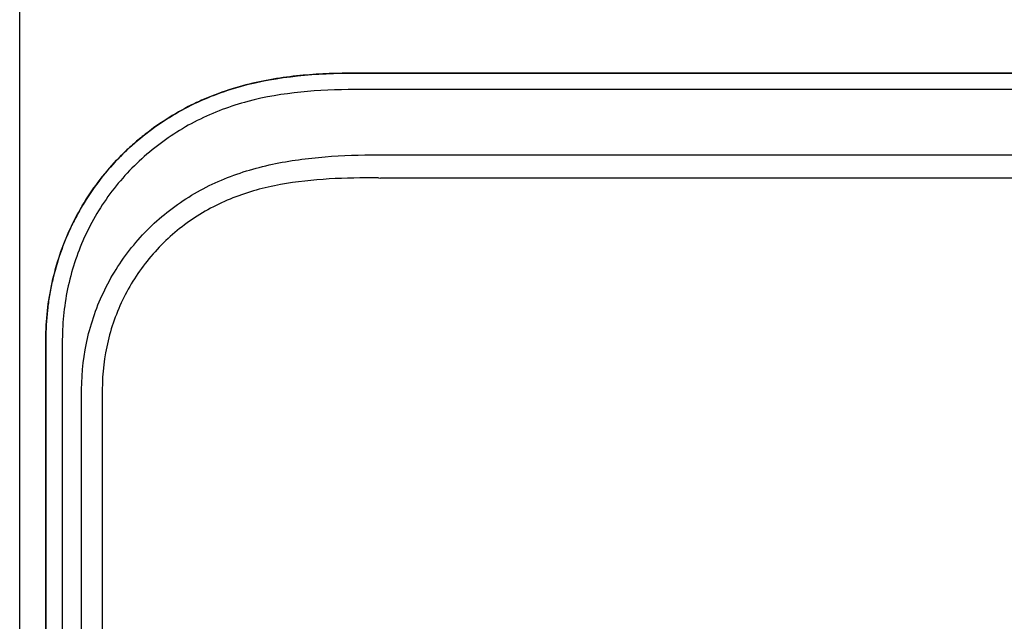
# Model space of a CAD drawing. Units: inches. Extents: x -9 to 9, y 0 to 37.8.
# Drawn here: x -8.6 to -1.4, y 29 to 33.4 of the extents above; entities that cross this region are included whole.
import ezdxf

# ---------------------------------------------------------------- set-up
doc = ezdxf.new("R2010")
doc.units = ezdxf.units.IN
doc.header["$MEASUREMENT"] = 0
doc.layers.add('20', color=7, linetype='Continuous')
doc.layers.add('Default', color=7, linetype='Continuous')

# ---------------------------------------------------------------- blocks, each defined once
blk = doc.blocks.new('LZS8WSVRS2K_FRONT')
at = {"layer": '20', "color": 7, "linetype": 'Continuous', "lineweight": 25}
for p, q in [((-8.5786, 19.5426), (-8.5786, 37.4439)), ((6.1512, 33.0117), (-6.1196, 33.0119)), ((-6.1196, 33.0116), (6.1512, 33.0114)), ((6.1512, 32.8905), (-6.1196, 32.8907)), ((-5.9309, 32.4128), (5.9624, 32.4126)), ((-0.3124, 32.242), (-5.9309, 32.2421)), ((-8.3872, 31.0557), (-8.3874, 19.5554)), ((-8.387, 19.5434), (-8.3868, 31.0557)), ((-8.266, 31.0557), (-8.2662, 19.5424)), ((-8.1243, 19.5409), (-8.1241, 30.6896)), ((-7.9729, 30.6896), (-7.9731, 19.5409))]:
    blk.add_line(p, q, dxfattribs=at)
for points, knots in [([(-6.1196, 33.0119), (-6.2444, 33.0119), (-6.3715, 33.0076), (-6.6291, 32.9838), (-6.7609, 32.9641), (-6.9611, 32.9149), (-7.0283, 32.8952), (-7.129, 32.8598), (-7.1626, 32.847), (-7.2291, 32.8195), (-7.2619, 32.8049), (-7.3589, 32.7585), (-7.4218, 32.724), (-7.5429, 32.6485), (-7.6016, 32.6075), (-7.6866, 32.5407), (-7.7145, 32.5176), (-7.7689, 32.4696), (-7.7954, 32.445), (-7.8724, 32.3691), (-7.9207, 32.3157), (-8.011, 32.2036), (-8.0531, 32.1448), (-8.1113, 32.0527), (-8.1299, 32.0213), (-8.1652, 31.9574), (-8.1818, 31.9251), (-8.2599, 31.7622), (-8.307, 31.626), (-8.3467, 31.4508), (-8.3537, 31.4154), (-8.3658, 31.3444), (-8.3709, 31.3086), (-8.3831, 31.2007), (-8.3872, 31.1283), (-8.3872, 31.0557)], [0, 0, 0, 0, 0.125, 0.125, 0.25, 0.25, 0.3125, 0.3125, 0.34375, 0.34375, 0.375, 0.375, 0.4375, 0.4375, 0.5, 0.5, 0.53125, 0.53125, 0.5625, 0.5625, 0.625, 0.625, 0.6875, 0.6875, 0.71875, 0.71875, 0.75, 0.75, 0.875, 0.875, 0.90625, 0.90625, 0.9375, 0.9375, 1, 1, 1, 1]), ([(-8.3868, 31.0557), (-8.3868, 31.1972), (-8.3709, 31.3391), (-8.3103, 31.6128), (-8.2658, 31.7455), (-8.1462, 32.0018), (-8.0728, 32.1218), (-7.9443, 32.2874), (-7.8984, 32.3403), (-7.8, 32.4414), (-7.7478, 32.4895), (-7.5854, 32.6233), (-7.4687, 32.7003), (-7.2807, 32.7969), (-7.2158, 32.8258), (-7.085, 32.8762), (-7.0187, 32.8977), (-6.6835, 32.9896), (-6.4012, 33.0116), (-6.1196, 33.0116)], [0, 0, 0, 0, 0.125, 0.125, 0.25, 0.25, 0.375, 0.375, 0.4375, 0.4375, 0.5, 0.5, 0.625, 0.625, 0.6875, 0.6875, 0.75, 0.75, 1, 1, 1, 1]), ([(-6.1196, 32.8907), (-6.3853, 32.8907), (-6.6518, 32.8709), (-6.9686, 32.7866), (-7.0312, 32.7667), (-7.1549, 32.7202), (-7.2163, 32.6934), (-7.3946, 32.6036), (-7.5052, 32.5316), (-7.7104, 32.3646), (-7.8051, 32.2685), (-7.9678, 32.061), (-8.0374, 31.9481), (-8.151, 31.7065), (-8.1933, 31.5814), (-8.2508, 31.3232), (-8.266, 31.1895), (-8.266, 31.0557)], [0, 0, 0, 0, 0.25, 0.25, 0.3125, 0.3125, 0.375, 0.375, 0.5, 0.5, 0.625, 0.625, 0.75, 0.75, 0.875, 0.875, 1, 1, 1, 1]), ([(-8.1241, 30.6896), (-8.1241, 30.8214), (-8.1088, 30.9506), (-8.0484, 31.2038), (-8.0025, 31.3287), (-7.9141, 31.5024), (-7.8813, 31.5585), (-7.8089, 31.667), (-7.7691, 31.7196), (-7.6413, 31.8692), (-7.5459, 31.9573), (-7.3875, 32.0725), (-7.3318, 32.1082), (-7.2177, 32.1725), (-7.1592, 32.2011), (-6.9796, 32.2774), (-6.8532, 32.3156), (-6.5976, 32.3702), (-6.4686, 32.3871), (-6.2093, 32.4082), (-6.079, 32.4124), (-5.9483, 32.4127)], [0, 0, 0, 0, 0.125, 0.125, 0.25, 0.25, 0.3125, 0.3125, 0.375, 0.375, 0.5, 0.5, 0.5625, 0.5625, 0.625, 0.625, 0.75, 0.75, 0.875, 0.875, 1, 1, 1, 1]), ([(-5.9478, 32.2424), (-6.0684, 32.2438), (-6.1887, 32.2421), (-6.4284, 32.2281), (-6.5478, 32.2157), (-6.7849, 32.1721), (-6.9028, 32.1404), (-7.0704, 32.0741), (-7.125, 32.0489), (-7.2314, 31.992), (-7.2835, 31.9599), (-7.4318, 31.8558), (-7.5211, 31.7757), (-7.6406, 31.6391), (-7.678, 31.5907), (-7.7458, 31.4911), (-7.7765, 31.4395), (-7.8594, 31.2796), (-7.9024, 31.1646), (-7.9589, 30.9307), (-7.9731, 30.8114), (-7.9729, 30.6896)], [0, 0, 0, 0, 0.125, 0.125, 0.25, 0.25, 0.375, 0.375, 0.4375, 0.4375, 0.5, 0.5, 0.625, 0.625, 0.6875, 0.6875, 0.75, 0.75, 0.875, 0.875, 1, 1, 1, 1])]:
    blk.add_open_spline(points, degree=3, knots=knots, dxfattribs=at)
at = {"layer": 'Default', "color": 7, "linetype": 'Continuous', "lineweight": 25}
for p, q in [((-5.9483, 32.4127), (-5.9309, 32.4128)), ((-5.9478, 32.2424), (-5.9309, 32.2421))]:
    blk.add_line(p, q, dxfattribs=at)

msp = doc.modelspace()

# ---------------------------------------------------------------- block references
msp.add_blockref('LZS8WSVRS2K_FRONT', (0, 0))

doc.saveas('drawing.dxf')
